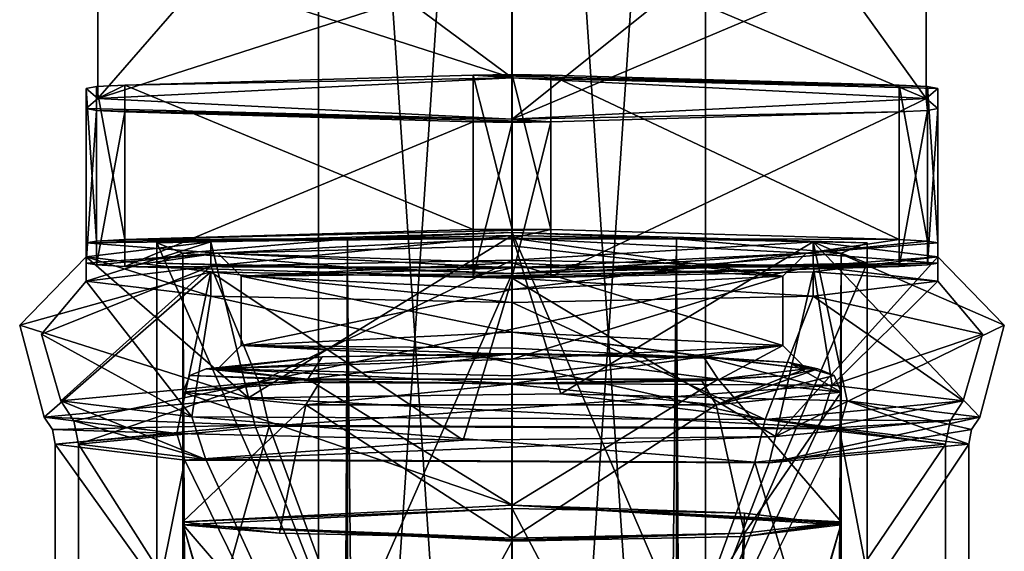
# Model space of a CAD drawing. Units: millimetres. Extents: x -28 to 28, y -505 to 161.
# Drawn here: x 1 to 13, y -76 to -69 of the extents above; entities that cross this region are included whole.
import ezdxf

# ---------------------------------------------------------------- set-up
doc = ezdxf.new("R2010")
doc.units = ezdxf.units.MM
doc.header["$LTSCALE"] = 52.148148
for name, color, linetype in [('1311', 7, 'CONTINUOUS'), ('1317', 7, 'CONTINUOUS'), ('1320', 7, 'CONTINUOUS'), ('1321', 7, 'CONTINUOUS'), ('1322', 7, 'CONTINUOUS'), ('1323', 7, 'CONTINUOUS'), ('1324', 7, 'CONTINUOUS'), ('1325', 7, 'CONTINUOUS'), ('1326', 7, 'CONTINUOUS'), ('1333', 7, 'CONTINUOUS'), ('1335', 7, 'CONTINUOUS'), ('1340', 7, 'CONTINUOUS'), ('1341', 7, 'CONTINUOUS'), ('1342', 7, 'CONTINUOUS'), ('1345', 7, 'CONTINUOUS'), ('1346', 7, 'CONTINUOUS'), ('1347', 7, 'CONTINUOUS'), ('1348', 7, 'CONTINUOUS'), ('1349', 7, 'CONTINUOUS'), ('1350', 7, 'CONTINUOUS'), ('1351', 7, 'CONTINUOUS'), ('1352', 7, 'CONTINUOUS'), ('1353', 7, 'CONTINUOUS'), ('1354', 7, 'CONTINUOUS'), ('1365', 7, 'CONTINUOUS'), ('1366', 7, 'CONTINUOUS'), ('1371', 7, 'CONTINUOUS'), ('1372', 7, 'CONTINUOUS'), ('1373', 7, 'CONTINUOUS'), ('1374', 7, 'CONTINUOUS'), ('1375', 7, 'CONTINUOUS'), ('1376', 7, 'CONTINUOUS'), ('1396', 7, 'CONTINUOUS'), ('1483', 7, 'CONTINUOUS'), ('1487', 7, 'CONTINUOUS'), ('1488', 7, 'CONTINUOUS'), ('1489', 7, 'CONTINUOUS'), ('1491', 7, 'CONTINUOUS'), ('480', 7, 'CONTINUOUS'), ('482', 7, 'CONTINUOUS'), ('484', 7, 'CONTINUOUS'), ('486', 7, 'CONTINUOUS'), ('487', 7, 'CONTINUOUS'), ('488', 7, 'CONTINUOUS'), ('489', 7, 'CONTINUOUS'), ('490', 7, 'CONTINUOUS'), ('495', 7, 'CONTINUOUS'), ('496', 7, 'CONTINUOUS'), ('497', 7, 'CONTINUOUS'), ('498', 7, 'CONTINUOUS'), ('503', 7, 'CONTINUOUS'), ('504', 7, 'CONTINUOUS')]:
    doc.layers.add(name, color=color, linetype=linetype)

msp = doc.modelspace()

# ---------------------------------------------------------------- linework, layer by layer
at = {"layer": '1311', "linetype": 'CONTINUOUS'}
for points in [[(7, -70.579, -0.834), (7, -68.582, -0.934), (11.659, -66.848, 1.702), (7, -70.579, -0.834)], [(12.35, -68.315, 4.409), (7, -70.579, -0.834), (11.659, -66.848, 1.702), (12.35, -68.315, 4.409)], [(1.65, -68.315, 4.409), (3.217, -68.504, 0.631), (1.65, -70.312, 4.509), (1.65, -68.315, 4.409)], [(12.35, -70.312, 4.509), (7, -70.579, -0.834), (12.35, -68.315, 4.409), (12.35, -70.312, 4.509)], [(3.217, -68.504, 0.631), (7, -68.582, -0.934), (1.65, -70.312, 4.509), (3.217, -68.504, 0.631)], [(1.65, -70.312, 4.509), (7, -68.582, -0.934), (7, -70.579, -0.834), (1.65, -70.312, 4.509)]]:
    msp.add_3dface(points, dxfattribs=at)
at = {"layer": '1317', "linetype": 'CONTINUOUS'}
for points in [[(1.65, -68.315, 4.409), (7, -70.045, 9.853), (2.341, -66.585, 6.957), (1.65, -68.315, 4.409)], [(7, -70.045, 9.853), (7, -68.048, 9.753), (2.341, -66.585, 6.957), (7, -70.045, 9.853)], [(12.35, -70.312, 4.509), (10.783, -68.126, 8.188), (7, -68.048, 9.753), (12.35, -70.312, 4.509)], [(12.35, -70.312, 4.509), (7, -68.048, 9.753), (7, -70.045, 9.853), (12.35, -70.312, 4.509)], [(12.35, -70.312, 4.509), (12.35, -68.315, 4.409), (10.783, -68.126, 8.188), (12.35, -70.312, 4.509)], [(1.65, -68.315, 4.409), (1.65, -70.312, 4.509), (7, -70.045, 9.853), (1.65, -68.315, 4.409)]]:
    msp.add_3dface(points, dxfattribs=at)
at = {"layer": '1320', "linetype": 'CONTINUOUS'}
for points in [[(2, -72.137, 8.069), (7, -72.12, 8.405), (7.5, -72.007, 10.664), (2, -72.137, 8.069)], [(6.5, -72.007, 10.664), (2, -72.137, 8.069), (7.5, -72.007, 10.664), (6.5, -72.007, 10.664)], [(7, -72, 10.798), (6.5, -72.007, 10.664), (7.5, -72.007, 10.664), (7, -72, 10.798)], [(7.5, -72.007, 10.664), (7, -72.12, 8.405), (12, -72.137, 8.069), (7.5, -72.007, 10.664)], [(3.2, -72.31, 4.609), (7, -72.12, 8.405), (1.5, -72.18, 7.204), (3.2, -72.31, 4.609)], [(1.5, -72.18, 7.204), (7, -72.12, 8.405), (1.634, -72.155, 7.703), (1.5, -72.18, 7.204)], [(1.5, -72.44, 2.014), (3.2, -72.31, 4.609), (1.5, -72.18, 7.204), (1.5, -72.44, 2.014)], [(1.634, -72.155, 7.703), (7, -72.12, 8.405), (2, -72.137, 8.069), (1.634, -72.155, 7.703)], [(7, -72.12, 8.405), (10.8, -72.31, 4.609), (12, -72.137, 8.069), (7, -72.12, 8.405)], [(12, -72.137, 8.069), (10.8, -72.31, 4.609), (12.366, -72.155, 7.703), (12, -72.137, 8.069)], [(12.366, -72.155, 7.703), (10.8, -72.31, 4.609), (12.5, -72.18, 7.204), (12.366, -72.155, 7.703)], [(12.5, -72.18, 7.204), (10.8, -72.31, 4.609), (12.5, -72.44, 2.014), (12.5, -72.18, 7.204)], [(1.634, -72.464, 1.515), (3.2, -72.31, 4.609), (1.5, -72.44, 2.014), (1.634, -72.464, 1.515)], [(2, -72.483, 1.149), (3.2, -72.31, 4.609), (1.634, -72.464, 1.515), (2, -72.483, 1.149)], [(7, -72.5, 0.814), (3.2, -72.31, 4.609), (2, -72.483, 1.149), (7, -72.5, 0.814)], [(10.8, -72.31, 4.609), (7, -72.5, 0.814), (12.5, -72.44, 2.014), (10.8, -72.31, 4.609)], [(6.5, -72.612, -1.445), (7, -72.5, 0.814), (2, -72.483, 1.149), (6.5, -72.612, -1.445)], [(12, -72.483, 1.149), (7, -72.5, 0.814), (6.5, -72.612, -1.445), (12, -72.483, 1.149)], [(7.5, -72.612, -1.445), (12, -72.483, 1.149), (6.5, -72.612, -1.445), (7.5, -72.612, -1.445)], [(12.5, -72.44, 2.014), (7, -72.5, 0.814), (12.366, -72.464, 1.515), (12.5, -72.44, 2.014)], [(7, -72.5, 0.814), (12, -72.483, 1.149), (12.366, -72.464, 1.515), (7, -72.5, 0.814)], [(7, -72.619, -1.579), (7.5, -72.612, -1.445), (6.5, -72.612, -1.445), (7, -72.619, -1.579)]]:
    msp.add_3dface(points, dxfattribs=at)
at = {"layer": '1321', "linetype": 'CONTINUOUS'}
for points in [[(1.5, -72.18, 7.204), (1.5, -70.183, 7.104), (1.5, -70.442, 1.915), (1.5, -72.18, 7.204)], [(1.5, -72.44, 2.014), (1.5, -72.18, 7.204), (1.5, -70.442, 1.915), (1.5, -72.44, 2.014)]]:
    msp.add_3dface(points, dxfattribs=at)
at = {"layer": '1322', "linetype": 'CONTINUOUS'}
for points in [[(2, -72.483, 1.149), (2, -70.485, 1.05), (6.5, -70.615, -1.545), (2, -72.483, 1.149)], [(6.5, -72.612, -1.445), (2, -72.483, 1.149), (6.5, -70.615, -1.545), (6.5, -72.612, -1.445)]]:
    msp.add_3dface(points, dxfattribs=at)
at = {"layer": '1323', "linetype": 'CONTINUOUS'}
for points in [[(12, -72.483, 1.149), (7.5, -72.612, -1.445), (12, -70.485, 1.05), (12, -72.483, 1.149)], [(7.5, -72.612, -1.445), (7.5, -70.615, -1.545), (12, -70.485, 1.05), (7.5, -72.612, -1.445)]]:
    msp.add_3dface(points, dxfattribs=at)
at = {"layer": '1324', "linetype": 'CONTINUOUS'}
for points in [[(12.5, -72.18, 7.204), (12.5, -72.44, 2.014), (12.5, -70.183, 7.104), (12.5, -72.18, 7.204)], [(12.5, -72.44, 2.014), (12.5, -70.442, 1.915), (12.5, -70.183, 7.104), (12.5, -72.44, 2.014)]]:
    msp.add_3dface(points, dxfattribs=at)
at = {"layer": '1325', "linetype": 'CONTINUOUS'}
for points in [[(7.5, -72.007, 10.664), (12, -72.137, 8.069), (7.5, -70.01, 10.564), (7.5, -72.007, 10.664)], [(12, -72.137, 8.069), (12, -70.139, 7.969), (7.5, -70.01, 10.564), (12, -72.137, 8.069)]]:
    msp.add_3dface(points, dxfattribs=at)
at = {"layer": '1326', "linetype": 'CONTINUOUS'}
for points in [[(6.5, -72.007, 10.664), (6.5, -70.01, 10.564), (2, -70.139, 7.969), (6.5, -72.007, 10.664)], [(2, -72.137, 8.069), (6.5, -72.007, 10.664), (2, -70.139, 7.969), (2, -72.137, 8.069)]]:
    msp.add_3dface(points, dxfattribs=at)
at = {"layer": '1333', "linetype": 'CONTINUOUS'}
for points in [[(2.75, -74.108, 4.699), (7, -75.573, 9.028), (4.363, -73.941, 8.028), (2.75, -74.108, 4.699)], [(4.363, -73.941, 8.028), (7, -75.573, 9.028), (9.661, -73.942, 8.009), (4.363, -73.941, 8.028)], [(7, -75.573, 9.028), (11.25, -75.785, 4.783), (9.661, -73.942, 8.009), (7, -75.573, 9.028)], [(11.25, -75.785, 4.783), (11.25, -74.108, 4.699), (9.661, -73.942, 8.009), (11.25, -75.785, 4.783)], [(2.75, -75.785, 4.783), (7, -75.573, 9.028), (2.75, -74.108, 4.699), (2.75, -75.785, 4.783)]]:
    msp.add_3dface(points, dxfattribs=at)
at = {"layer": '1335', "linetype": 'CONTINUOUS'}
for points in [[(2.75, -75.785, 4.783), (2.75, -74.108, 4.699), (4.339, -74.273, 1.39), (2.75, -75.785, 4.783)], [(11.25, -74.108, 4.699), (10.005, -75.935, 1.782), (9.637, -74.274, 1.37), (11.25, -74.108, 4.699)], [(11.25, -74.108, 4.699), (11.25, -75.785, 4.783), (10.005, -75.935, 1.782), (11.25, -74.108, 4.699)], [(3.995, -75.935, 1.782), (2.75, -75.785, 4.783), (4.339, -74.273, 1.39), (3.995, -75.935, 1.782)], [(7, -75.997, 0.538), (3.995, -75.935, 1.782), (4.339, -74.273, 1.39), (7, -75.997, 0.538)], [(9.637, -74.274, 1.37), (7, -75.997, 0.538), (4.339, -74.273, 1.39), (9.637, -74.274, 1.37)], [(10.005, -75.935, 1.782), (7, -75.997, 0.538), (9.637, -74.274, 1.37), (10.005, -75.935, 1.782)]]:
    msp.add_3dface(points, dxfattribs=at)
at = {"layer": '1340', "linetype": 'CONTINUOUS'}
for points in [[(10.003, -75.676, 7.785), (7, -75.613, 9.027), (9.757, -80.847, 7.27), (10.003, -75.676, 7.785)], [(9.757, -80.847, 7.27), (7, -75.613, 9.027), (7, -80.781, 8.584), (9.757, -80.847, 7.27)], [(11.247, -75.826, 4.785), (10.003, -75.676, 7.785), (9.757, -80.847, 7.27), (11.247, -75.826, 4.785)], [(9.77, -81.069, 2.83), (11.247, -75.826, 4.785), (9.757, -80.847, 7.27), (9.77, -81.069, 2.83)], [(10.003, -75.976, 1.786), (11.247, -75.826, 4.785), (9.77, -81.069, 2.83), (10.003, -75.976, 1.786)], [(7, -76.038, 0.543), (10.003, -75.976, 1.786), (7, -81.136, 1.5), (7, -76.038, 0.543)], [(7, -81.136, 1.5), (10.003, -75.976, 1.786), (9.77, -81.069, 2.83), (7, -81.136, 1.5)]]:
    msp.add_3dface(points, dxfattribs=at)
at = {"layer": '1341', "linetype": 'CONTINUOUS'}
for points in [[(7, -73.618, 8.479), (3.2, -73.808, 4.684), (4.549, -73.653, 7.778), (7, -73.618, 8.479)], [(7.022, -73.611, 8.628), (7, -73.618, 8.479), (4.549, -73.653, 7.778), (7.022, -73.611, 8.628)], [(9.474, -73.654, 7.76), (7, -73.618, 8.479), (7.022, -73.611, 8.628), (9.474, -73.654, 7.76)], [(9.686, -73.674, 7.369), (7, -73.618, 8.479), (9.474, -73.654, 7.76), (9.686, -73.674, 7.369)], [(3.2, -73.808, 4.684), (3.05, -73.808, 4.684), (4.549, -73.653, 7.778), (3.2, -73.808, 4.684)], [(10.581, -73.725, 6.35), (9.686, -73.674, 7.369), (9.474, -73.654, 7.76), (10.581, -73.725, 6.35)], [(10.8, -73.808, 4.684), (9.686, -73.674, 7.369), (10.581, -73.725, 6.35), (10.8, -73.808, 4.684)], [(10.95, -73.808, 4.684), (10.8, -73.808, 4.684), (10.581, -73.725, 6.35), (10.95, -73.808, 4.684)], [(3.05, -73.808, 4.684), (3.2, -73.808, 4.684), (4.526, -73.962, 1.608), (3.05, -73.808, 4.684)], [(3.2, -73.808, 4.684), (7, -73.998, 0.889), (4.526, -73.962, 1.608), (3.2, -73.808, 4.684)], [(9.451, -73.963, 1.59), (9.686, -73.942, 2), (10.569, -73.892, 2.994), (9.451, -73.963, 1.59)], [(9.686, -73.942, 2), (10.8, -73.808, 4.684), (10.569, -73.892, 2.994), (9.686, -73.942, 2)], [(10.569, -73.892, 2.994), (10.8, -73.808, 4.684), (10.95, -73.808, 4.684), (10.569, -73.892, 2.994)], [(4.526, -73.962, 1.608), (7, -73.998, 0.889), (6.978, -74.005, 0.74), (4.526, -73.962, 1.608)], [(6.978, -74.005, 0.74), (7, -73.998, 0.889), (9.451, -73.963, 1.59), (6.978, -74.005, 0.74)], [(7, -73.998, 0.889), (9.686, -73.942, 2), (9.451, -73.963, 1.59), (7, -73.998, 0.889)]]:
    msp.add_3dface(points, dxfattribs=at)
at = {"layer": '1342', "linetype": 'CONTINUOUS'}
for points in [[(10.5, -72.609, 4.624), (7, -72.435, 8.12), (10.5, -73.508, 4.669), (10.5, -72.609, 4.624)], [(10.5, -73.508, 4.669), (7, -72.435, 8.12), (7, -73.333, 8.165), (10.5, -73.508, 4.669)], [(7, -72.784, 1.129), (10.5, -72.609, 4.624), (7, -73.683, 1.174), (7, -72.784, 1.129)], [(7, -73.683, 1.174), (10.5, -72.609, 4.624), (10.5, -73.508, 4.669), (7, -73.683, 1.174)]]:
    msp.add_3dface(points, dxfattribs=at)
at = {"layer": '1345', "linetype": 'CONTINUOUS'}
for points in [[(7, -80.781, 8.584), (7, -75.613, 9.027), (2.753, -75.826, 4.785), (7, -80.781, 8.584)], [(7, -76.038, 0.543), (4.243, -81.07, 2.813), (2.753, -75.826, 4.785), (7, -76.038, 0.543)], [(4.23, -80.848, 7.253), (7, -80.781, 8.584), (2.753, -75.826, 4.785), (4.23, -80.848, 7.253)], [(4.243, -81.07, 2.813), (4.23, -80.848, 7.253), (2.753, -75.826, 4.785), (4.243, -81.07, 2.813)], [(7, -76.038, 0.543), (7, -81.136, 1.5), (4.243, -81.07, 2.813), (7, -76.038, 0.543)]]:
    msp.add_3dface(points, dxfattribs=at)
at = {"layer": '1346', "linetype": 'CONTINUOUS'}
for points in [[(7, -73.333, 8.165), (7, -72.435, 8.12), (3.5, -72.609, 4.624), (7, -73.333, 8.165)], [(3.5, -72.609, 4.624), (7, -72.784, 1.129), (3.5, -73.508, 4.669), (3.5, -72.609, 4.624)], [(7, -73.333, 8.165), (3.5, -72.609, 4.624), (3.5, -73.508, 4.669), (7, -73.333, 8.165)], [(7, -72.784, 1.129), (7, -73.683, 1.174), (3.5, -73.508, 4.669), (7, -72.784, 1.129)]]:
    msp.add_3dface(points, dxfattribs=at)
at = {"layer": '1347', "linetype": 'CONTINUOUS'}
for points in [[(10.8, -72.31, 4.609), (7, -72.12, 8.405), (10.5, -72.609, 4.624), (10.8, -72.31, 4.609)], [(10.5, -72.609, 4.624), (7, -72.12, 8.405), (7, -72.218, 8.197), (10.5, -72.609, 4.624)], [(7, -72.435, 8.12), (10.5, -72.609, 4.624), (7, -72.218, 8.197), (7, -72.435, 8.12)], [(7, -72.5, 0.814), (10.8, -72.31, 4.609), (7, -72.577, 1.03), (7, -72.5, 0.814)], [(10.8, -72.31, 4.609), (10.5, -72.609, 4.624), (7, -72.784, 1.129), (10.8, -72.31, 4.609)], [(10.8, -72.31, 4.609), (7, -72.784, 1.129), (7, -72.577, 1.03), (10.8, -72.31, 4.609)]]:
    msp.add_3dface(points, dxfattribs=at)
at = {"layer": '1348', "linetype": 'CONTINUOUS'}
for points in [[(7, -72.12, 8.405), (3.2, -72.31, 4.609), (7, -72.218, 8.197), (7, -72.12, 8.405)], [(3.2, -72.31, 4.609), (7, -72.435, 8.12), (7, -72.218, 8.197), (3.2, -72.31, 4.609)], [(3.2, -72.31, 4.609), (7, -72.5, 0.814), (3.5, -72.609, 4.624), (3.2, -72.31, 4.609)], [(7, -72.435, 8.12), (3.2, -72.31, 4.609), (3.5, -72.609, 4.624), (7, -72.435, 8.12)], [(3.5, -72.609, 4.624), (7, -72.5, 0.814), (7, -72.577, 1.03), (3.5, -72.609, 4.624)], [(7, -72.784, 1.129), (3.5, -72.609, 4.624), (7, -72.577, 1.03), (7, -72.784, 1.129)]]:
    msp.add_3dface(points, dxfattribs=at)
at = {"layer": '1349', "linetype": 'CONTINUOUS'}
for points in [[(7, -73.333, 8.165), (3.5, -73.508, 4.669), (7, -73.541, 8.263), (7, -73.333, 8.165)], [(7, -73.683, 1.174), (3.2, -73.808, 4.684), (3.5, -73.508, 4.669), (7, -73.683, 1.174)], [(3.2, -73.808, 4.684), (7, -73.618, 8.479), (3.5, -73.508, 4.669), (3.2, -73.808, 4.684)], [(3.5, -73.508, 4.669), (7, -73.618, 8.479), (7, -73.541, 8.263), (3.5, -73.508, 4.669)], [(3.2, -73.808, 4.684), (7, -73.683, 1.174), (7, -73.899, 1.096), (3.2, -73.808, 4.684)], [(7, -73.998, 0.889), (3.2, -73.808, 4.684), (7, -73.899, 1.096), (7, -73.998, 0.889)]]:
    msp.add_3dface(points, dxfattribs=at)
at = {"layer": '1350', "linetype": 'CONTINUOUS'}
for points in [[(10.5, -73.508, 4.669), (7, -73.333, 8.165), (10.8, -73.808, 4.684), (10.5, -73.508, 4.669)], [(7, -73.333, 8.165), (9.686, -73.674, 7.369), (10.8, -73.808, 4.684), (7, -73.333, 8.165)], [(9.686, -73.674, 7.369), (7, -73.333, 8.165), (7, -73.541, 8.263), (9.686, -73.674, 7.369)], [(7, -73.683, 1.174), (10.5, -73.508, 4.669), (7, -73.899, 1.096), (7, -73.683, 1.174)], [(10.5, -73.508, 4.669), (9.686, -73.942, 2), (7, -73.998, 0.889), (10.5, -73.508, 4.669)], [(10.5, -73.508, 4.669), (7, -73.998, 0.889), (7, -73.899, 1.096), (10.5, -73.508, 4.669)], [(10.5, -73.508, 4.669), (10.8, -73.808, 4.684), (9.686, -73.942, 2), (10.5, -73.508, 4.669)], [(7, -73.618, 8.479), (9.686, -73.674, 7.369), (7, -73.541, 8.263), (7, -73.618, 8.479)]]:
    msp.add_3dface(points, dxfattribs=at)
at = {"layer": '1351', "linetype": 'CONTINUOUS'}
for points in [[(4.363, -73.941, 8.028), (9.661, -73.942, 8.009), (7.022, -73.611, 8.628), (4.363, -73.941, 8.028)], [(4.363, -73.941, 8.028), (7.022, -73.611, 8.628), (4.549, -73.653, 7.778), (4.363, -73.941, 8.028)], [(9.661, -73.942, 8.009), (9.474, -73.654, 7.76), (7.022, -73.611, 8.628), (9.661, -73.942, 8.009)], [(3.05, -73.808, 4.684), (4.363, -73.941, 8.028), (4.549, -73.653, 7.778), (3.05, -73.808, 4.684)], [(9.661, -73.942, 8.009), (11.25, -74.108, 4.699), (9.474, -73.654, 7.76), (9.661, -73.942, 8.009)], [(11.25, -74.108, 4.699), (10.581, -73.725, 6.35), (9.474, -73.654, 7.76), (11.25, -74.108, 4.699)], [(10.581, -73.725, 6.35), (11.25, -74.108, 4.699), (11.162, -73.896, 4.689), (10.581, -73.725, 6.35)], [(10.95, -73.808, 4.684), (10.581, -73.725, 6.35), (11.162, -73.896, 4.689), (10.95, -73.808, 4.684)], [(4.363, -73.941, 8.028), (3.05, -73.808, 4.684), (2.838, -73.896, 4.689), (4.363, -73.941, 8.028)], [(2.75, -74.108, 4.699), (4.363, -73.941, 8.028), (2.838, -73.896, 4.689), (2.75, -74.108, 4.699)]]:
    msp.add_3dface(points, dxfattribs=at)
at = {"layer": '1352', "linetype": 'CONTINUOUS'}
for points in [[(3.05, -73.808, 4.684), (4.526, -73.962, 1.608), (2.838, -73.896, 4.689), (3.05, -73.808, 4.684)], [(9.637, -74.274, 1.37), (9.451, -73.963, 1.59), (10.569, -73.892, 2.994), (9.637, -74.274, 1.37)], [(9.637, -74.274, 1.37), (10.569, -73.892, 2.994), (10.95, -73.808, 4.684), (9.637, -74.274, 1.37)], [(9.637, -74.274, 1.37), (10.95, -73.808, 4.684), (11.162, -73.896, 4.689), (9.637, -74.274, 1.37)], [(4.526, -73.962, 1.608), (2.75, -74.108, 4.699), (2.838, -73.896, 4.689), (4.526, -73.962, 1.608)], [(4.339, -74.273, 1.39), (2.75, -74.108, 4.699), (4.526, -73.962, 1.608), (4.339, -74.273, 1.39)], [(4.339, -74.273, 1.39), (4.526, -73.962, 1.608), (6.978, -74.005, 0.74), (4.339, -74.273, 1.39)], [(9.637, -74.274, 1.37), (4.339, -74.273, 1.39), (6.978, -74.005, 0.74), (9.637, -74.274, 1.37)], [(9.637, -74.274, 1.37), (6.978, -74.005, 0.74), (9.451, -73.963, 1.59), (9.637, -74.274, 1.37)], [(11.25, -74.108, 4.699), (9.637, -74.274, 1.37), (11.162, -73.896, 4.689), (11.25, -74.108, 4.699)]]:
    msp.add_3dface(points, dxfattribs=at)
at = {"layer": '1353', "linetype": 'CONTINUOUS'}
for points in [[(7, -75.573, 9.028), (2.75, -75.785, 4.783), (7, -75.613, 9.027), (7, -75.573, 9.028)], [(7, -75.613, 9.027), (2.75, -75.785, 4.783), (2.753, -75.826, 4.785), (7, -75.613, 9.027)], [(11.25, -75.785, 4.783), (7, -75.573, 9.028), (11.249, -75.805, 4.784), (11.25, -75.785, 4.783)], [(7, -75.573, 9.028), (7, -75.613, 9.027), (10.003, -75.676, 7.785), (7, -75.573, 9.028)], [(7, -75.573, 9.028), (10.003, -75.676, 7.785), (11.247, -75.826, 4.785), (7, -75.573, 9.028)], [(7, -75.573, 9.028), (11.247, -75.826, 4.785), (11.249, -75.805, 4.784), (7, -75.573, 9.028)], [(2.75, -75.785, 4.783), (3.995, -75.935, 1.782), (2.753, -75.826, 4.785), (2.75, -75.785, 4.783)], [(3.995, -75.935, 1.782), (7, -75.997, 0.538), (2.753, -75.826, 4.785), (3.995, -75.935, 1.782)], [(2.753, -75.826, 4.785), (7, -75.997, 0.538), (7, -76.018, 0.54), (2.753, -75.826, 4.785)], [(7, -76.038, 0.543), (2.753, -75.826, 4.785), (7, -76.018, 0.54), (7, -76.038, 0.543)]]:
    msp.add_3dface(points, dxfattribs=at)
at = {"layer": '1354', "linetype": 'CONTINUOUS'}
for points in [[(10.005, -75.935, 1.782), (11.25, -75.785, 4.783), (10.003, -75.976, 1.786), (10.005, -75.935, 1.782)], [(10.003, -75.976, 1.786), (11.25, -75.785, 4.783), (11.249, -75.805, 4.784), (10.003, -75.976, 1.786)], [(11.247, -75.826, 4.785), (10.003, -75.976, 1.786), (11.249, -75.805, 4.784), (11.247, -75.826, 4.785)], [(7, -75.997, 0.538), (10.005, -75.935, 1.782), (7, -76.018, 0.54), (7, -75.997, 0.538)], [(10.005, -75.935, 1.782), (10.003, -75.976, 1.786), (7, -76.038, 0.543), (10.005, -75.935, 1.782)], [(10.005, -75.935, 1.782), (7, -76.038, 0.543), (7, -76.018, 0.54), (10.005, -75.935, 1.782)]]:
    msp.add_3dface(points, dxfattribs=at)
at = {"layer": '1365', "linetype": 'CONTINUOUS'}
for points in [[(4.5, -91.985, 5.593), (7.001, -92.11, 3.096), (4.5, -54.832, 3.735), (4.5, -91.985, 5.593)], [(4.5, -54.832, 3.735), (7.001, -92.11, 3.096), (7.001, -54.956, 1.238), (4.5, -54.832, 3.735)], [(7.001, -54.956, 1.238), (9.5, -91.985, 5.593), (9.5, -54.832, 3.735), (7.001, -54.956, 1.238)], [(7.001, -92.11, 3.096), (9.5, -91.985, 5.593), (7.001, -54.956, 1.238), (7.001, -92.11, 3.096)]]:
    msp.add_3dface(points, dxfattribs=at)
at = {"layer": '1366', "linetype": 'CONTINUOUS'}
for points in [[(4.5, -91.985, 5.593), (4.5, -54.832, 3.735), (6.999, -54.707, 6.232), (4.5, -91.985, 5.593)], [(6.999, -91.86, 8.09), (4.5, -91.985, 5.593), (6.999, -54.707, 6.232), (6.999, -91.86, 8.09)], [(9.5, -54.832, 3.735), (6.999, -91.86, 8.09), (6.999, -54.707, 6.232), (9.5, -54.832, 3.735)], [(9.5, -54.832, 3.735), (9.5, -91.985, 5.593), (6.999, -91.86, 8.09), (9.5, -54.832, 3.735)]]:
    msp.add_3dface(points, dxfattribs=at)
at = {"layer": '1371', "linetype": 'CONTINUOUS'}
for points in [[(12.5, -72.44, 2.014), (12.366, -72.464, 1.515), (12.5, -70.442, 1.915), (12.5, -72.44, 2.014)], [(12.5, -70.442, 1.915), (12.366, -72.464, 1.515), (12.366, -70.467, 1.415), (12.5, -70.442, 1.915)], [(12.366, -72.464, 1.515), (12, -72.483, 1.149), (12.366, -70.467, 1.415), (12.366, -72.464, 1.515)], [(12, -72.483, 1.149), (12, -70.485, 1.05), (12.366, -70.467, 1.415), (12, -72.483, 1.149)]]:
    msp.add_3dface(points, dxfattribs=at)
at = {"layer": '1372', "linetype": 'CONTINUOUS'}
for points in [[(12, -72.137, 8.069), (12.366, -72.155, 7.703), (12, -70.139, 7.969), (12, -72.137, 8.069)], [(12, -70.139, 7.969), (12.366, -72.155, 7.703), (12.366, -70.158, 7.604), (12, -70.139, 7.969)], [(12.366, -72.155, 7.703), (12.5, -72.18, 7.204), (12.366, -70.158, 7.604), (12.366, -72.155, 7.703)], [(12.5, -72.18, 7.204), (12.5, -70.183, 7.104), (12.366, -70.158, 7.604), (12.5, -72.18, 7.204)]]:
    msp.add_3dface(points, dxfattribs=at)
at = {"layer": '1373', "linetype": 'CONTINUOUS'}
for points in [[(6.5, -72.612, -1.445), (6.5, -70.615, -1.545), (7, -70.622, -1.679), (6.5, -72.612, -1.445)], [(7, -72.619, -1.579), (6.5, -72.612, -1.445), (7, -70.622, -1.679), (7, -72.619, -1.579)], [(7.5, -72.612, -1.445), (7, -72.619, -1.579), (7.5, -70.615, -1.545), (7.5, -72.612, -1.445)], [(7.5, -70.615, -1.545), (7, -72.619, -1.579), (7, -70.622, -1.679), (7.5, -70.615, -1.545)]]:
    msp.add_3dface(points, dxfattribs=at)
at = {"layer": '1374', "linetype": 'CONTINUOUS'}
for points in [[(6.5, -70.01, 10.564), (7, -72, 10.798), (7, -70.003, 10.698), (6.5, -70.01, 10.564)], [(6.5, -72.007, 10.664), (7, -72, 10.798), (6.5, -70.01, 10.564), (6.5, -72.007, 10.664)], [(7, -72, 10.798), (7.5, -72.007, 10.664), (7, -70.003, 10.698), (7, -72, 10.798)], [(7.5, -72.007, 10.664), (7.5, -70.01, 10.564), (7, -70.003, 10.698), (7.5, -72.007, 10.664)]]:
    msp.add_3dface(points, dxfattribs=at)
at = {"layer": '1375', "linetype": 'CONTINUOUS'}
for points in [[(1.5, -72.44, 2.014), (1.5, -70.442, 1.915), (1.634, -70.467, 1.415), (1.5, -72.44, 2.014)], [(1.634, -72.464, 1.515), (1.5, -72.44, 2.014), (1.634, -70.467, 1.415), (1.634, -72.464, 1.515)], [(2, -70.485, 1.05), (1.634, -72.464, 1.515), (1.634, -70.467, 1.415), (2, -70.485, 1.05)], [(2, -72.483, 1.149), (1.634, -72.464, 1.515), (2, -70.485, 1.05), (2, -72.483, 1.149)]]:
    msp.add_3dface(points, dxfattribs=at)
at = {"layer": '1376', "linetype": 'CONTINUOUS'}
for points in [[(1.5, -70.183, 7.104), (1.634, -72.155, 7.703), (1.634, -70.158, 7.604), (1.5, -70.183, 7.104)], [(1.5, -72.18, 7.204), (1.634, -72.155, 7.703), (1.5, -70.183, 7.104), (1.5, -72.18, 7.204)], [(2, -72.137, 8.069), (2, -70.139, 7.969), (1.634, -70.158, 7.604), (2, -72.137, 8.069)], [(1.634, -72.155, 7.703), (2, -72.137, 8.069), (1.634, -70.158, 7.604), (1.634, -72.155, 7.703)]]:
    msp.add_3dface(points, dxfattribs=at)
at = {"layer": '1396', "linetype": 'CONTINUOUS'}
for points in [[(1.65, -70.312, 4.509), (2, -70.139, 7.969), (7, -70.045, 9.853), (1.65, -70.312, 4.509)], [(2, -70.139, 7.969), (6.5, -70.01, 10.564), (7, -70.045, 9.853), (2, -70.139, 7.969)], [(7.5, -70.01, 10.564), (6.5, -70.01, 10.564), (7, -70.003, 10.698), (7.5, -70.01, 10.564)], [(7.5, -70.01, 10.564), (12, -70.139, 7.969), (6.5, -70.01, 10.564), (7.5, -70.01, 10.564)], [(6.5, -70.01, 10.564), (12, -70.139, 7.969), (7, -70.045, 9.853), (6.5, -70.01, 10.564)], [(12.366, -70.158, 7.604), (12.5, -70.183, 7.104), (7, -70.045, 9.853), (12.366, -70.158, 7.604)], [(12.5, -70.183, 7.104), (12.35, -70.312, 4.509), (7, -70.045, 9.853), (12.5, -70.183, 7.104)], [(12, -70.139, 7.969), (12.366, -70.158, 7.604), (7, -70.045, 9.853), (12, -70.139, 7.969)], [(1.5, -70.183, 7.104), (1.634, -70.158, 7.604), (1.65, -70.312, 4.509), (1.5, -70.183, 7.104)], [(1.5, -70.442, 1.915), (1.5, -70.183, 7.104), (1.65, -70.312, 4.509), (1.5, -70.442, 1.915)], [(1.634, -70.158, 7.604), (2, -70.139, 7.969), (1.65, -70.312, 4.509), (1.634, -70.158, 7.604)], [(12.5, -70.183, 7.104), (12.5, -70.442, 1.915), (12.35, -70.312, 4.509), (12.5, -70.183, 7.104)], [(1.5, -70.442, 1.915), (1.65, -70.312, 4.509), (7, -70.579, -0.834), (1.5, -70.442, 1.915)], [(12, -70.485, 1.05), (7, -70.579, -0.834), (12.35, -70.312, 4.509), (12, -70.485, 1.05)], [(12.366, -70.467, 1.415), (12, -70.485, 1.05), (12.35, -70.312, 4.509), (12.366, -70.467, 1.415)], [(12.5, -70.442, 1.915), (12.366, -70.467, 1.415), (12.35, -70.312, 4.509), (12.5, -70.442, 1.915)], [(1.634, -70.467, 1.415), (1.5, -70.442, 1.915), (7, -70.579, -0.834), (1.634, -70.467, 1.415)], [(2, -70.485, 1.05), (1.634, -70.467, 1.415), (7, -70.579, -0.834), (2, -70.485, 1.05)], [(6.5, -70.615, -1.545), (2, -70.485, 1.05), (7.5, -70.615, -1.545), (6.5, -70.615, -1.545)], [(7.5, -70.615, -1.545), (2, -70.485, 1.05), (7, -70.579, -0.834), (7.5, -70.615, -1.545)], [(12, -70.485, 1.05), (7.5, -70.615, -1.545), (7, -70.579, -0.834), (12, -70.485, 1.05)], [(6.5, -70.615, -1.545), (7.5, -70.615, -1.545), (7, -70.622, -1.679), (6.5, -70.615, -1.545)]]:
    msp.add_3dface(points, dxfattribs=at)
at = {"layer": '1483', "linetype": 'CONTINUOUS'}
for points in [[(2.412, -72.177, 7.257), (7, -72.045, 9.903), (4.874, -72.126, 8.284), (2.412, -72.177, 7.257)], [(4.874, -72.126, 8.284), (7, -72.045, 9.903), (9.126, -72.126, 8.284), (4.874, -72.126, 8.284)], [(7, -72.045, 9.903), (11.588, -72.177, 7.257), (9.126, -72.126, 8.284), (7, -72.045, 9.903)], [(2.75, -72.31, 4.609), (2.412, -72.177, 7.257), (4.874, -72.126, 8.284), (2.75, -72.31, 4.609)], [(2.412, -72.442, 1.961), (2.412, -72.177, 7.257), (2.75, -72.31, 4.609), (2.412, -72.442, 1.961)], [(9.126, -72.126, 8.284), (11.588, -72.177, 7.257), (11.25, -72.31, 4.609), (9.126, -72.126, 8.284)], [(11.588, -72.177, 7.257), (11.588, -72.442, 1.961), (11.25, -72.31, 4.609), (11.588, -72.177, 7.257)], [(2.412, -72.442, 1.961), (2.75, -72.31, 4.609), (4.874, -72.493, 0.935), (2.412, -72.442, 1.961)], [(11.25, -72.31, 4.609), (11.588, -72.442, 1.961), (9.126, -72.493, 0.935), (11.25, -72.31, 4.609)], [(7, -72.574, -0.684), (2.412, -72.442, 1.961), (4.874, -72.493, 0.935), (7, -72.574, -0.684)], [(9.126, -72.493, 0.935), (7, -72.574, -0.684), (4.874, -72.493, 0.935), (9.126, -72.493, 0.935)], [(11.588, -72.442, 1.961), (7, -72.574, -0.684), (9.126, -72.493, 0.935), (11.588, -72.442, 1.961)]]:
    msp.add_3dface(points, dxfattribs=at)
at = {"layer": '1487', "linetype": 'CONTINUOUS'}
for points in [[(4.874, -72.493, 0.935), (2.75, -72.31, 4.609), (4.874, -491.969, 21.909), (4.874, -72.493, 0.935)], [(2.75, -72.31, 4.609), (2.75, -491.786, 25.583), (4.874, -491.969, 21.909), (2.75, -72.31, 4.609)], [(11.25, -72.31, 4.609), (9.126, -72.493, 0.935), (11.25, -491.786, 25.583), (11.25, -72.31, 4.609)], [(9.126, -72.493, 0.935), (4.874, -72.493, 0.935), (9.126, -491.969, 21.909), (9.126, -72.493, 0.935)], [(4.874, -72.493, 0.935), (4.874, -491.969, 21.909), (9.126, -491.969, 21.909), (4.874, -72.493, 0.935)], [(9.126, -72.493, 0.935), (9.126, -491.969, 21.909), (11.25, -491.786, 25.583), (9.126, -72.493, 0.935)]]:
    msp.add_3dface(points, dxfattribs=at)
at = {"layer": '1488', "linetype": 'CONTINUOUS'}
for points in [[(2.75, -72.31, 4.609), (4.874, -72.126, 8.284), (2.75, -491.786, 25.583), (2.75, -72.31, 4.609)], [(2.75, -491.786, 25.583), (4.874, -72.126, 8.284), (4.874, -491.602, 29.258), (2.75, -491.786, 25.583)], [(4.874, -72.126, 8.284), (9.126, -72.126, 8.284), (4.874, -491.602, 29.258), (4.874, -72.126, 8.284)], [(9.126, -72.126, 8.284), (9.126, -491.602, 29.258), (4.874, -491.602, 29.258), (9.126, -72.126, 8.284)], [(9.126, -72.126, 8.284), (11.25, -72.31, 4.609), (9.126, -491.602, 29.258), (9.126, -72.126, 8.284)], [(11.25, -72.31, 4.609), (11.25, -491.786, 25.583), (9.126, -491.602, 29.258), (11.25, -72.31, 4.609)]]:
    msp.add_3dface(points, dxfattribs=at)
at = {"layer": '1489', "linetype": 'CONTINUOUS'}
for points in [[(11.588, -72.177, 7.257), (7, -72.045, 9.903), (11.589, -82.724, 7.784), (11.588, -72.177, 7.257)], [(7, -72.045, 9.903), (7, -82.592, 10.43), (11.589, -82.724, 7.784), (7, -72.045, 9.903)], [(11.588, -72.442, 1.961), (11.588, -72.177, 7.257), (11.59, -82.989, 2.49), (11.588, -72.442, 1.961)], [(11.59, -82.989, 2.49), (11.588, -72.177, 7.257), (11.589, -82.724, 7.784), (11.59, -82.989, 2.49)], [(7, -72.574, -0.684), (11.588, -72.442, 1.961), (7, -83.121, -0.157), (7, -72.574, -0.684)], [(7, -83.121, -0.157), (11.588, -72.442, 1.961), (11.59, -82.989, 2.49), (7, -83.121, -0.157)]]:
    msp.add_3dface(points, dxfattribs=at)
at = {"layer": '1491', "linetype": 'CONTINUOUS'}
for points in [[(7, -72.045, 9.903), (2.412, -72.177, 7.257), (7, -82.592, 10.43), (7, -72.045, 9.903)], [(2.412, -72.177, 7.257), (2.412, -72.442, 1.961), (2.41, -82.724, 7.783), (2.412, -72.177, 7.257)], [(7, -82.592, 10.43), (2.412, -72.177, 7.257), (2.41, -82.724, 7.783), (7, -82.592, 10.43)], [(2.41, -82.724, 7.783), (2.412, -72.442, 1.961), (2.411, -82.989, 2.489), (2.41, -82.724, 7.783)], [(2.412, -72.442, 1.961), (7, -72.574, -0.684), (2.411, -82.989, 2.489), (2.412, -72.442, 1.961)], [(7, -72.574, -0.684), (7, -83.121, -0.157), (2.411, -82.989, 2.489), (7, -72.574, -0.684)]]:
    msp.add_3dface(points, dxfattribs=at)
at = {"layer": '480', "linetype": 'CONTINUOUS'}
for points in [[(1.5, -72.36, 4.612), (3.111, -72.554, 0.728), (0.641, -73.242, 4.656), (1.5, -72.36, 4.612)], [(10.889, -72.554, 0.728), (12.5, -72.36, 4.612), (10.403, -74.681, -0.272), (10.889, -72.554, 0.728)], [(10.403, -74.681, -0.272), (12.5, -72.36, 4.612), (13.359, -73.242, 4.656), (10.403, -74.681, -0.272)], [(0.641, -73.242, 4.656), (3.111, -72.554, 0.728), (0.957, -74.432, 4.715), (0.641, -73.242, 4.656)], [(0.957, -74.432, 4.715), (3.111, -72.554, 0.728), (2.672, -74.643, 0.504), (0.957, -74.432, 4.715)], [(2.672, -74.643, 0.504), (3.111, -72.554, 0.728), (6.371, -74.732, -1.287), (2.672, -74.643, 0.504)], [(3.111, -72.554, 0.728), (7, -72.634, -0.881), (6.371, -74.732, -1.287), (3.111, -72.554, 0.728)], [(7, -72.634, -0.881), (10.889, -72.554, 0.728), (10.403, -74.681, -0.272), (7, -72.634, -0.881)], [(6.371, -74.732, -1.287), (7, -72.634, -0.881), (10.403, -74.681, -0.272), (6.371, -74.732, -1.287)], [(13.043, -74.432, 4.715), (10.403, -74.681, -0.272), (13.359, -73.242, 4.656), (13.043, -74.432, 4.715)]]:
    msp.add_3dface(points, dxfattribs=at)
at = {"layer": '482', "linetype": 'CONTINUOUS'}
for points in [[(3.597, -74.183, 9.703), (7, -72.085, 10.105), (3.111, -72.165, 8.496), (3.597, -74.183, 9.703)], [(7.629, -74.132, 10.718), (7, -72.085, 10.105), (3.597, -74.183, 9.703), (7.629, -74.132, 10.718)], [(10.889, -72.165, 8.496), (7, -72.085, 10.105), (7.629, -74.132, 10.718), (10.889, -72.165, 8.496)], [(1.5, -72.36, 4.612), (3.597, -74.183, 9.703), (3.111, -72.165, 8.496), (1.5, -72.36, 4.612)], [(11.328, -74.221, 8.927), (10.889, -72.165, 8.496), (7.629, -74.132, 10.718), (11.328, -74.221, 8.927)], [(13.359, -73.242, 4.656), (12.5, -72.36, 4.612), (10.889, -72.165, 8.496), (13.359, -73.242, 4.656)], [(13.043, -74.432, 4.715), (13.359, -73.242, 4.656), (10.889, -72.165, 8.496), (13.043, -74.432, 4.715)], [(13.043, -74.432, 4.715), (10.889, -72.165, 8.496), (11.328, -74.221, 8.927), (13.043, -74.432, 4.715)], [(1.5, -72.36, 4.612), (0.641, -73.242, 4.656), (3.597, -74.183, 9.703), (1.5, -72.36, 4.612)], [(0.641, -73.242, 4.656), (0.957, -74.432, 4.715), (3.597, -74.183, 9.703), (0.641, -73.242, 4.656)]]:
    msp.add_3dface(points, dxfattribs=at)
at = {"layer": '484', "linetype": 'CONTINUOUS'}
for points in [[(0.921, -73.361, 4.662), (2.865, -74.427, 0.602), (1.5, -72.676, 4.628), (0.921, -73.361, 4.662)], [(1.5, -72.676, 4.628), (2.865, -74.427, 0.602), (3.111, -72.87, 0.743), (1.5, -72.676, 4.628)], [(13.079, -73.361, 4.662), (12.5, -72.676, 4.628), (10.889, -72.87, 0.743), (13.079, -73.361, 4.662)], [(2.865, -74.427, 0.602), (10.27, -74.463, -0.114), (3.111, -72.87, 0.743), (2.865, -74.427, 0.602)], [(3.111, -72.87, 0.743), (10.27, -74.463, -0.114), (7, -72.951, -0.866), (3.111, -72.87, 0.743)], [(7, -72.951, -0.866), (10.27, -74.463, -0.114), (10.889, -72.87, 0.743), (7, -72.951, -0.866)], [(10.27, -74.463, -0.114), (12.829, -74.222, 4.705), (10.889, -72.87, 0.743), (10.27, -74.463, -0.114)], [(12.829, -74.222, 4.705), (13.079, -73.361, 4.662), (10.889, -72.87, 0.743), (12.829, -74.222, 4.705)], [(1.171, -74.222, 4.705), (2.865, -74.427, 0.602), (0.921, -73.361, 4.662), (1.171, -74.222, 4.705)]]:
    msp.add_3dface(points, dxfattribs=at)
at = {"layer": '486', "linetype": 'CONTINUOUS'}
for points in [[(1.171, -74.222, 4.705), (0.921, -73.361, 4.662), (3.111, -72.482, 8.512), (1.171, -74.222, 4.705)], [(0.921, -73.361, 4.662), (1.5, -72.676, 4.628), (3.111, -72.482, 8.512), (0.921, -73.361, 4.662)], [(1.171, -74.222, 4.705), (3.111, -72.482, 8.512), (3.73, -73.981, 9.524), (1.171, -74.222, 4.705)], [(3.111, -72.482, 8.512), (7, -72.401, 10.121), (3.73, -73.981, 9.524), (3.111, -72.482, 8.512)], [(3.73, -73.981, 9.524), (7, -72.401, 10.121), (10.889, -72.482, 8.512), (3.73, -73.981, 9.524)], [(11.135, -74.017, 8.807), (3.73, -73.981, 9.524), (10.889, -72.482, 8.512), (11.135, -74.017, 8.807)], [(12.5, -72.676, 4.628), (11.135, -74.017, 8.807), (10.889, -72.482, 8.512), (12.5, -72.676, 4.628)], [(12.5, -72.676, 4.628), (13.079, -73.361, 4.662), (11.135, -74.017, 8.807), (12.5, -72.676, 4.628)], [(13.079, -73.361, 4.662), (12.829, -74.222, 4.705), (11.135, -74.017, 8.807), (13.079, -73.361, 4.662)]]:
    msp.add_3dface(points, dxfattribs=at)
at = {"layer": '487', "linetype": 'CONTINUOUS'}
for points in [[(7, -72.085, 10.105), (10.889, -72.165, 8.496), (7, -72.401, 10.121), (7, -72.085, 10.105)], [(7, -72.401, 10.121), (10.889, -72.165, 8.496), (10.889, -72.482, 8.512), (7, -72.401, 10.121)], [(10.889, -72.165, 8.496), (12.5, -72.36, 4.612), (10.889, -72.482, 8.512), (10.889, -72.165, 8.496)], [(12.5, -72.36, 4.612), (10.889, -72.554, 0.728), (12.5, -72.676, 4.628), (12.5, -72.36, 4.612)], [(12.5, -72.36, 4.612), (12.5, -72.676, 4.628), (10.889, -72.482, 8.512), (12.5, -72.36, 4.612)], [(10.889, -72.554, 0.728), (7, -72.634, -0.881), (10.889, -72.87, 0.743), (10.889, -72.554, 0.728)], [(12.5, -72.676, 4.628), (10.889, -72.554, 0.728), (10.889, -72.87, 0.743), (12.5, -72.676, 4.628)], [(7, -72.634, -0.881), (7, -72.951, -0.866), (10.889, -72.87, 0.743), (7, -72.634, -0.881)]]:
    msp.add_3dface(points, dxfattribs=at)
at = {"layer": '488', "linetype": 'CONTINUOUS'}
for points in [[(3.111, -72.165, 8.496), (7, -72.085, 10.105), (3.111, -72.482, 8.512), (3.111, -72.165, 8.496)], [(7, -72.085, 10.105), (7, -72.401, 10.121), (3.111, -72.482, 8.512), (7, -72.085, 10.105)], [(1.5, -72.36, 4.612), (3.111, -72.165, 8.496), (1.5, -72.676, 4.628), (1.5, -72.36, 4.612)], [(1.5, -72.676, 4.628), (3.111, -72.165, 8.496), (3.111, -72.482, 8.512), (1.5, -72.676, 4.628)], [(3.111, -72.554, 0.728), (1.5, -72.36, 4.612), (3.111, -72.87, 0.743), (3.111, -72.554, 0.728)], [(1.5, -72.36, 4.612), (1.5, -72.676, 4.628), (3.111, -72.87, 0.743), (1.5, -72.36, 4.612)], [(7, -72.634, -0.881), (3.111, -72.554, 0.728), (7, -72.951, -0.866), (7, -72.634, -0.881)], [(3.111, -72.554, 0.728), (3.111, -72.87, 0.743), (7, -72.951, -0.866), (3.111, -72.554, 0.728)]]:
    msp.add_3dface(points, dxfattribs=at)
at = {"layer": '489', "linetype": 'CONTINUOUS'}
for points in [[(1.1, -83.326, 5.16), (1.1, -74.781, 4.733), (2.774, -74.987, 0.621), (1.1, -83.326, 5.16)], [(12.9, -83.326, 5.16), (7, -83.621, -0.733), (12.9, -74.781, 4.733), (12.9, -83.326, 5.16)], [(12.9, -74.781, 4.733), (7, -83.621, -0.733), (10.323, -75.025, -0.136), (12.9, -74.781, 4.733)], [(7, -83.621, -0.733), (1.1, -83.326, 5.16), (2.774, -74.987, 0.621), (7, -83.621, -0.733)], [(10.323, -75.025, -0.136), (7, -83.621, -0.733), (2.774, -74.987, 0.621), (10.323, -75.025, -0.136)]]:
    msp.add_3dface(points, dxfattribs=at)
at = {"layer": '490', "linetype": 'CONTINUOUS'}
for points in [[(1.1, -74.781, 4.733), (7, -83.031, 11.053), (3.677, -74.538, 9.602), (1.1, -74.781, 4.733)], [(3.677, -74.538, 9.602), (7, -83.031, 11.053), (11.226, -74.576, 8.845), (3.677, -74.538, 9.602)], [(7, -83.031, 11.053), (12.9, -83.326, 5.16), (11.226, -74.576, 8.845), (7, -83.031, 11.053)], [(12.9, -83.326, 5.16), (12.9, -74.781, 4.733), (11.226, -74.576, 8.845), (12.9, -83.326, 5.16)], [(1.1, -74.781, 4.733), (1.1, -83.326, 5.16), (7, -83.031, 11.053), (1.1, -74.781, 4.733)]]:
    msp.add_3dface(points, dxfattribs=at)
at = {"layer": '495', "linetype": 'CONTINUOUS'}
for points in [[(0.957, -74.432, 4.715), (2.672, -74.643, 0.504), (1.063, -74.593, 4.723), (0.957, -74.432, 4.715)], [(10.323, -75.025, -0.136), (10.403, -74.681, -0.272), (13.043, -74.432, 4.715), (10.323, -75.025, -0.136)], [(10.323, -75.025, -0.136), (13.043, -74.432, 4.715), (12.937, -74.593, 4.723), (10.323, -75.025, -0.136)], [(2.672, -74.643, 0.504), (1.1, -74.781, 4.733), (1.063, -74.593, 4.723), (2.672, -74.643, 0.504)], [(2.774, -74.987, 0.621), (1.1, -74.781, 4.733), (2.672, -74.643, 0.504), (2.774, -74.987, 0.621)], [(2.774, -74.987, 0.621), (2.672, -74.643, 0.504), (6.371, -74.732, -1.287), (2.774, -74.987, 0.621)], [(12.9, -74.781, 4.733), (10.323, -75.025, -0.136), (12.937, -74.593, 4.723), (12.9, -74.781, 4.733)], [(10.323, -75.025, -0.136), (2.774, -74.987, 0.621), (10.403, -74.681, -0.272), (10.323, -75.025, -0.136)], [(2.774, -74.987, 0.621), (6.371, -74.732, -1.287), (10.403, -74.681, -0.272), (2.774, -74.987, 0.621)]]:
    msp.add_3dface(points, dxfattribs=at)
at = {"layer": '496', "linetype": 'CONTINUOUS'}
for points in [[(11.226, -74.576, 8.845), (7.629, -74.132, 10.718), (3.597, -74.183, 9.703), (11.226, -74.576, 8.845)], [(11.226, -74.576, 8.845), (11.328, -74.221, 8.927), (7.629, -74.132, 10.718), (11.226, -74.576, 8.845)], [(0.957, -74.432, 4.715), (3.677, -74.538, 9.602), (3.597, -74.183, 9.703), (0.957, -74.432, 4.715)], [(3.677, -74.538, 9.602), (11.226, -74.576, 8.845), (3.597, -74.183, 9.703), (3.677, -74.538, 9.602)], [(11.226, -74.576, 8.845), (12.9, -74.781, 4.733), (11.328, -74.221, 8.927), (11.226, -74.576, 8.845)], [(11.328, -74.221, 8.927), (12.9, -74.781, 4.733), (12.937, -74.593, 4.723), (11.328, -74.221, 8.927)], [(13.043, -74.432, 4.715), (11.328, -74.221, 8.927), (12.937, -74.593, 4.723), (13.043, -74.432, 4.715)], [(3.677, -74.538, 9.602), (0.957, -74.432, 4.715), (1.063, -74.593, 4.723), (3.677, -74.538, 9.602)], [(1.1, -74.781, 4.733), (3.677, -74.538, 9.602), (1.063, -74.593, 4.723), (1.1, -74.781, 4.733)]]:
    msp.add_3dface(points, dxfattribs=at)
at = {"layer": '497', "linetype": 'CONTINUOUS'}
for points in [[(3.044, -74.979, 0.774), (1.4, -74.781, 4.733), (7, -83.606, -0.433), (3.044, -74.979, 0.774)], [(7, -83.606, -0.433), (1.4, -74.781, 4.733), (1.4, -83.326, 5.16), (7, -83.606, -0.433)], [(12.6, -74.781, 4.733), (10.136, -75.013, 0.099), (12.6, -83.326, 5.16), (12.6, -74.781, 4.733)], [(10.136, -75.013, 0.099), (3.044, -74.979, 0.774), (7, -83.606, -0.433), (10.136, -75.013, 0.099)], [(12.6, -83.326, 5.16), (10.136, -75.013, 0.099), (7, -83.606, -0.433), (12.6, -83.326, 5.16)]]:
    msp.add_3dface(points, dxfattribs=at)
at = {"layer": '498', "linetype": 'CONTINUOUS'}
for points in [[(1.4, -83.326, 5.16), (1.4, -74.781, 4.733), (3.864, -74.55, 9.366), (1.4, -83.326, 5.16)], [(1.4, -83.326, 5.16), (3.864, -74.55, 9.366), (7, -83.046, 10.753), (1.4, -83.326, 5.16)], [(3.864, -74.55, 9.366), (10.956, -74.583, 8.691), (7, -83.046, 10.753), (3.864, -74.55, 9.366)], [(10.956, -74.583, 8.691), (12.6, -74.781, 4.733), (7, -83.046, 10.753), (10.956, -74.583, 8.691)], [(12.6, -74.781, 4.733), (12.6, -83.326, 5.16), (7, -83.046, 10.753), (12.6, -74.781, 4.733)]]:
    msp.add_3dface(points, dxfattribs=at)
at = {"layer": '503', "linetype": 'CONTINUOUS'}
for points in [[(1.171, -74.222, 4.705), (3.73, -73.981, 9.524), (1.341, -74.479, 4.718), (1.171, -74.222, 4.705)], [(3.73, -73.981, 9.524), (1.4, -74.781, 4.733), (1.341, -74.479, 4.718), (3.73, -73.981, 9.524)], [(3.864, -74.55, 9.366), (1.4, -74.781, 4.733), (3.73, -73.981, 9.524), (3.864, -74.55, 9.366)], [(3.864, -74.55, 9.366), (3.73, -73.981, 9.524), (11.135, -74.017, 8.807), (3.864, -74.55, 9.366)], [(10.956, -74.583, 8.691), (3.864, -74.55, 9.366), (11.135, -74.017, 8.807), (10.956, -74.583, 8.691)], [(12.829, -74.222, 4.705), (10.956, -74.583, 8.691), (11.135, -74.017, 8.807), (12.829, -74.222, 4.705)], [(10.956, -74.583, 8.691), (12.829, -74.222, 4.705), (12.659, -74.479, 4.718), (10.956, -74.583, 8.691)], [(12.6, -74.781, 4.733), (10.956, -74.583, 8.691), (12.659, -74.479, 4.718), (12.6, -74.781, 4.733)]]:
    msp.add_3dface(points, dxfattribs=at)
at = {"layer": '504', "linetype": 'CONTINUOUS'}
for points in [[(3.044, -74.979, 0.774), (2.865, -74.427, 0.602), (1.171, -74.222, 4.705), (3.044, -74.979, 0.774)], [(3.044, -74.979, 0.774), (1.171, -74.222, 4.705), (1.341, -74.479, 4.718), (3.044, -74.979, 0.774)], [(12.829, -74.222, 4.705), (10.27, -74.463, -0.114), (12.659, -74.479, 4.718), (12.829, -74.222, 4.705)], [(1.4, -74.781, 4.733), (3.044, -74.979, 0.774), (1.341, -74.479, 4.718), (1.4, -74.781, 4.733)], [(3.044, -74.979, 0.774), (10.136, -75.013, 0.099), (2.865, -74.427, 0.602), (3.044, -74.979, 0.774)], [(10.136, -75.013, 0.099), (10.27, -74.463, -0.114), (2.865, -74.427, 0.602), (10.136, -75.013, 0.099)], [(10.136, -75.013, 0.099), (12.6, -74.781, 4.733), (10.27, -74.463, -0.114), (10.136, -75.013, 0.099)], [(10.27, -74.463, -0.114), (12.6, -74.781, 4.733), (12.659, -74.479, 4.718), (10.27, -74.463, -0.114)]]:
    msp.add_3dface(points, dxfattribs=at)

doc.saveas('drawing.dxf')
